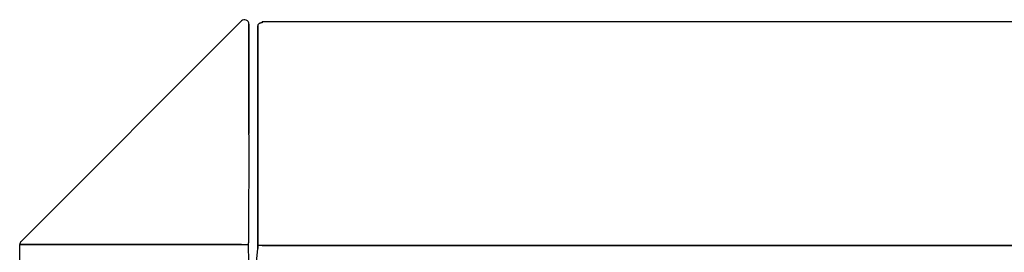
# Model space of a CAD drawing. Extents: x -1134 to 2296, y -113 to 1093.
# Drawn here: x 166 to 391, y 719 to 772 of the extents above; entities that cross this region are included whole.
import ezdxf

# ---------------------------------------------------------------- set-up
doc = ezdxf.new("R2010")
doc.units = 0
doc.header["$MEASUREMENT"] = 0
doc.layers.get('0').update_dxf_attribs({"linetype": 'CONTINUOUS'})

msp = doc.modelspace()

# ---------------------------------------------------------------- linework, layer by layer
at = {"color": 7}
for p, q in [((166.138519, 721.394226), (216.519897, 771.775635)), ((166.138519, 721.394226), (216.519897, 771.775635)), ((218.230408, 771.067078), (218.230408, 746.068481)), ((218.230408, 746.068481), (218.230408, 771.067078)), ((220.230408, 719.741638), (220.230408, 770.652161)), ((220.230408, 770.652161), (220.230408, 719.741638)), ((221.230408, 771.654724), (221.232422, 771.654724)), ((221.230408, 771.654724), (221.230408, 771.361267)), ((221.230408, 771.361267), (221.232422, 771.361267)), ((221.232422, 771.654724), (904.228394, 771.654724)), ((221.232422, 771.654724), (904.228394, 771.654724)), ((221.232422, 771.361267), (221.232422, 771.359863)), ((218.227753, 745.746216), (218.145569, 721.067261)), ((218.227753, 745.746216), (218.230408, 746.068481)), ((165.815308, 720.656006), (166.108795, 720.656006)), ((165.815308, 154.655975), (165.815308, 720.656006)), ((165.815308, 720.656006), (166.108795, 720.656006)), ((165.815308, 154.655975), (165.815308, 720.656006)), ((166.108795, 721.364502), (166.138519, 721.394226)), ((166.108795, 720.656006), (216.519897, 720.656006)), ((216.519897, 720.656006), (166.108795, 720.656006)), ((166.815887, 720.656006), (217.22699, 720.656006)), ((217.22699, 720.656006), (218.152649, 720.656006)), ((218.230408, 716.156006), (218.145569, 721.067261)), ((221.232422, 720.450195), (220.230408, 720.450195)), ((221.232422, 720.450195), (904.228394, 720.450195)), ((904.228394, 720.450195), (221.232422, 720.450195)), ((219.732422, 714.283691), (220.230408, 719.741638))]:
    msp.add_line(p, q, dxfattribs=at)
msp.add_lwpolyline([(221.232422, 771.359863), (221.134308, 771.356445), (221.034363, 771.345947), (220.983948, 771.337891), (220.933502, 771.327759), (220.858154, 771.308777), (220.783844, 771.285156), (220.711487, 771.256836), (220.641968, 771.224121), (220.576843, 771.1875), (220.516113, 771.147156), (220.460419, 771.103455), (220.410217, 771.056763), (220.383728, 771.028503), (220.359192, 770.99939), (220.336975, 770.969849), (220.316803, 770.939758), (220.290283, 770.893311), (220.268616, 770.845825), (220.251801, 770.797729), (220.239899, 770.74939), (220.232758, 770.700439), (220.230408, 770.652161)], dxfattribs=at)
for centre, radius, start, end in [((217.228394, 771.067078), 1.002, 0, 135), ((217.228424, 771.067078), 1.002004, 0.000217, 134.999947), ((166.869354, 720.634399), 1.054277, 136.171925, 178.828081)]:
    msp.add_arc(centre, radius, start, end, dxfattribs=at)

doc.saveas('drawing.dxf')
